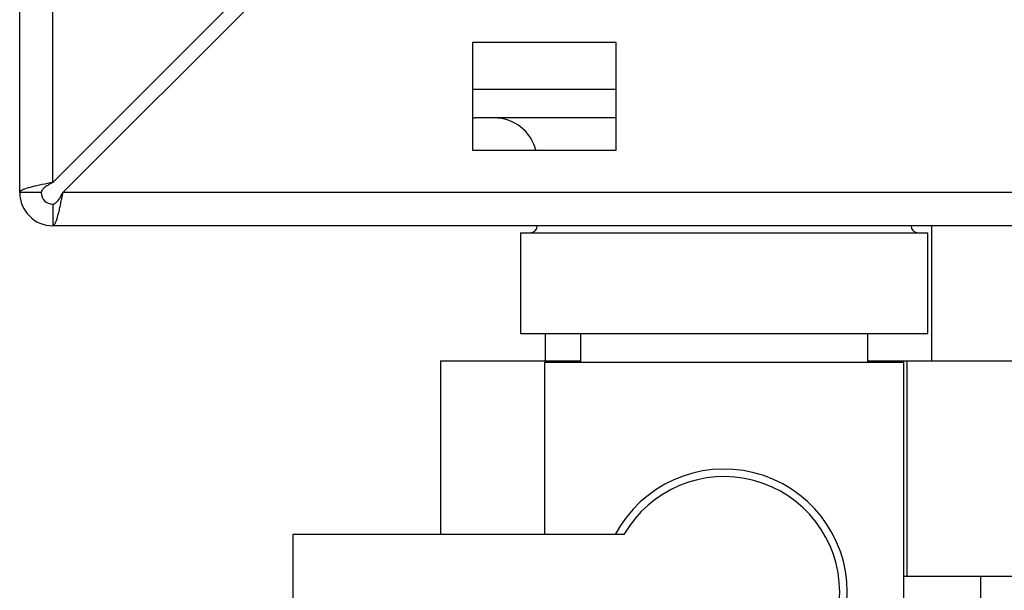
# Paper-space layout 'Blatt2' of a CAD drawing. Units: millimetres. Extents: x 0 to 420, y 0 to 297.
# Drawn here: x 113 to 120, y 145 to 149 of the extents above; entities that cross this region are included whole.
import ezdxf

# ---------------------------------------------------------------- set-up
doc = ezdxf.new("R2010")
doc.units = ezdxf.units.MM
doc.layers.add('SLD-DEFPOINTS', color=7, linetype='Continuous')
doc.styles.add('SLDTEXTSTYLE1', font='TXT', dxfattribs={"width": 0.605})
doc.dimstyles.new('SLDDIMSTYLE1', dxfattribs={"dimtxt": 3.5, "dimasz": 2.5, "dimexe": 0, "dimexo": 0.0625, "dimgap": 0.875, "dimtad": 1, "dimdec": 1, "dimlfac": 10, "dimrnd": 1e-09, "dimzin": 12, "dimdsep": 46, "dimtxsty": 'SLDTEXTSTYLE1', "dimsah": 1, "dimcen": 0.09, "dimadec": 0, "dimazin": 3, "dimtfac": 1, "dimtdec": 1, "dimtofl": 0, "dimtmove": 0, "dimatfit": 3, "dimfxl": 1, "dimfrac": 2, "dimtolj": 1, "dimtzin": 12, "dimarcsym": 0})

# ---------------------------------------------------------------- blocks, each defined once
blk = doc.blocks.new('_D_11')
at = {"layer": 'SLD-DEFPOINTS', "color": 7}
for p, q in [((125.7436, 147.6029), (125.7436, 136.4029)), ((121.0709, 136.4029), (126.7436, 136.4029))]:
    blk.add_line(p, q, dxfattribs=at)
for points in [[(125.7436, 147.6029), (125.3436, 145.1029), (126.1436, 145.1029)], [(125.7436, 136.4029), (126.1436, 138.9029), (125.3436, 138.9029)]]:
    blk.add_solid(points, dxfattribs=at)
at = {"layer": 'SLD-DEFPOINTS', "color": 7, "insert": (121.2319, 137.9925), "char_height": 3.5, "attachment_point": 1, "rotation": 90, "style": 'SLDTEXTSTYLE1'}
blk.add_mtext('112', dxfattribs=at)
blk = doc.blocks.new('_D_12')
at = {"layer": 'SLD-DEFPOINTS', "color": 7}
for p, q in [((139.1423, 138.5029), (139.1423, 147.6029)), ((133.7859, 138.5029), (140.1423, 138.5029))]:
    blk.add_line(p, q, dxfattribs=at)
for points in [[(139.1423, 147.6029), (138.7423, 145.1029), (139.5423, 145.1029)], [(139.1423, 138.5029), (139.5423, 141.0029), (138.7423, 141.0029)]]:
    blk.add_solid(points, dxfattribs=at)
at = {"layer": 'SLD-DEFPOINTS', "color": 7, "insert": (134.6306, 140.3793), "char_height": 3.5, "attachment_point": 1, "rotation": 90, "style": 'SLDTEXTSTYLE1'}
blk.add_mtext('91', dxfattribs=at)

psp = doc.layouts.new('Blatt2')

# ---------------------------------------------------------------- linework, layer by layer
at = {"color": 7, "linetype": 'Continuous', "lineweight": 30}
for p, q in [((113.3859, 147.8329), (113.3859, 159.1029)), ((113.6159, 147.9036), (113.6159, 159.1029)), ((115.6859, 149.9736), (113.6159, 147.9036)), ((113.6866, 147.8329), (115.7566, 149.9029)), ((117.5359, 148.8779), (116.5359, 148.8779)), ((116.5359, 148.8779), (116.5359, 148.1279)), ((117.5359, 148.1279), (117.5359, 148.8779)), ((116.5359, 148.3535), (116.5509, 148.3529)), ((117.5359, 148.3529), (116.5509, 148.3529)), ((116.5359, 148.1279), (117.5359, 148.1279)), ((113.5359, 147.8329), (113.3859, 147.8329)), ((168.0852, 147.8329), (113.6866, 147.8329)), ((113.6159, 147.7529), (113.6159, 147.6029)), ((168.1559, 147.6029), (113.6159, 147.6029)), ((119.7309, 146.6629), (119.7309, 147.6029)), ((116.8694, 147.5529), (116.8694, 146.8529)), ((116.8694, 147.5529), (118.2859, 147.5529)), ((118.2859, 147.5529), (119.7024, 147.5529)), ((119.7024, 146.8529), (119.7024, 147.5529)), ((116.8694, 146.8529), (118.2859, 146.8529)), ((117.0409, 146.8529), (117.0409, 146.6629)), ((117.2859, 146.8529), (117.2859, 146.6529)), ((118.2859, 146.8529), (119.7024, 146.8529)), ((119.2859, 146.6529), (119.2859, 146.8529)), ((116.3132, 146.6629), (117.2859, 146.6629)), ((116.3132, 146.6629), (116.3132, 145.4529)), ((117.0359, 146.6529), (117.0359, 145.4529)), ((117.0359, 146.6529), (118.2859, 146.6529)), ((118.2859, 146.6529), (119.5359, 146.6529)), ((119.2859, 146.6629), (119.5559, 146.6629)), ((119.5359, 143.8529), (119.5359, 146.6529)), ((119.5559, 146.6629), (119.5559, 145.1629)), ((119.5559, 146.6629), (120.4586, 146.6629)), ((115.2859, 145.4529), (115.2859, 144.6529)), ((117.5884, 145.4529), (115.2859, 145.4529)), ((119.5559, 145.1629), (119.5359, 145.1629)), ((120.4586, 145.1629), (119.5559, 145.1629)), ((120.0709, 144.7029), (120.0709, 145.1629))]:
    psp.add_line(p, q, dxfattribs=at)
at = {"color": 1, "linetype": 'Continuous', "lineweight": 30}
psp.add_line((116.5359, 148.5529), (117.5359, 148.5529), dxfattribs=at)
at = {"color": 7, "linetype": 'Continuous', "lineweight": 30}
for centre, radius, start, end in [((116.6859, 148.0529), 0.3, 14.47751, 90), ((113.6159, 147.8329), 0.23, 180, 270), ((113.6159, 147.8329), 0.08, 180, 270), ((116.9359, 147.6029), 0.05, 270, 0), ((119.6359, 147.6029), 0.05, 180, 270), ((118.2859, 145.0529), 0.8565, 207.84229, 152.15771), ((118.2859, 145.0529), 0.8041, 209.83348, 150.16652)]:
    psp.add_arc(centre, radius, start, end, dxfattribs=at)
for points, knots in [([(113.6159, 147.9036), (113.5907, 147.8987), (113.5392, 147.8886), (113.4697, 147.8733), (113.4167, 147.8579), (113.3896, 147.8444), (113.3869, 147.8361), (113.3859, 147.8329)], [0, 0, 0, 0, 0.209052, 0.427821, 0.6465923, 0.8653635, 1, 1, 1, 1]), ([(113.6159, 147.9036), (113.6039, 147.8969), (113.5817, 147.8844), (113.5552, 147.866), (113.5388, 147.8492), (113.5368, 147.8381), (113.5359, 147.8329)], [0, 0, 0, 0, 0.284155, 0.530993, 0.777748, 1, 1, 1, 1]), ([(113.6159, 147.6029), (113.6171, 147.603), (113.6208, 147.6035), (113.6257, 147.6078), (113.6307, 147.615), (113.6355, 147.6238), (113.6406, 147.6362), (113.6458, 147.6515), (113.65, 147.6655), (113.6538, 147.6796), (113.6577, 147.695), (113.6616, 147.7114), (113.6654, 147.7286), (113.6693, 147.7465), (113.6732, 147.7653), (113.6766, 147.7821), (113.6803, 147.8006), (113.6834, 147.8167), (113.6858, 147.8288), (113.6866, 147.8329)], [0, 0, 0, 0, 0.0516, 0.156056, 0.209018, 0.262969, 0.358528, 0.427855, 0.481659, 0.535988, 0.591101, 0.646765, 0.700569, 0.754898, 0.810011, 0.865674, 0.899082, 0.966232, 1, 1, 1, 1]), ([(113.6159, 147.7529), (113.6175, 147.753), (113.6208, 147.7532), (113.6258, 147.7547), (113.6309, 147.7571), (113.6357, 147.7604), (113.6403, 147.7643), (113.6446, 147.7686), (113.649, 147.7735), (113.6548, 147.7808), (113.6607, 147.7892), (113.6665, 147.7983), (113.6707, 147.8052), (113.6761, 147.8143), (113.6813, 147.8235), (113.6853, 147.8305), (113.6866, 147.8329)], [0, 0, 0, 0, 0.069465, 0.139567, 0.211706, 0.28456, 0.345173, 0.406207, 0.468568, 0.531389, 0.653331, 0.715227, 0.778026, 0.832901, 0.94384, 1, 1, 1, 1])]:
    psp.add_open_spline(points, degree=3, knots=knots, dxfattribs=at)

# ---------------------------------------------------------------- dimensions: what is measured, and where the dimension line sits
at = {"layer": 'SLD-DEFPOINTS', "color": 7}
for base, p1, p2, picture, middle in [((125.7436, 136.4029), (113.6159, 147.6029), (120.0709, 136.4029), '_D_11', (125.7436, 142.0029)), ((139.1423, 147.6029), (132.7859, 138.5029), (113.6159, 147.6029), '_D_12', (139.1423, 143.0529))]:
    dim = psp.add_linear_dim(base=base, p1=p1, p2=p2, angle=90, dimstyle='SLDDIMSTYLE1', dxfattribs=at)
    dim.commit()
    dim.dimension.update_dxf_attribs({"geometry": picture, "text_midpoint": middle, "dimtype": 160})

doc.saveas('drawing.dxf')
